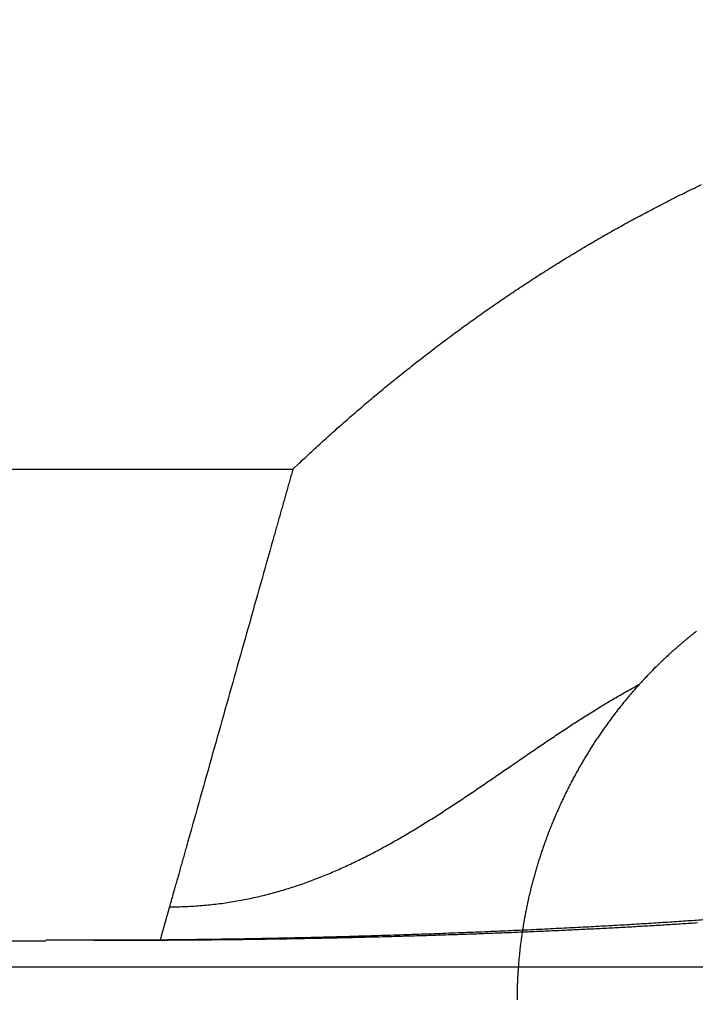
# Model space of a CAD drawing. Extents: x 115 to 816, y 38 to 558.
# Drawn here: x 575 to 576, y 281 to 282 of the extents above; entities that cross this region are included whole.
import ezdxf

# ---------------------------------------------------------------- set-up
doc = ezdxf.new("R2010")
doc.units = 0
doc.layers.add('204', color=7, linetype='CONTINUOUS')
doc.layers.add('5', color=7, linetype='CONTINUOUS')
doc.styles.get("Standard").update_dxf_attribs({"font": 'monotxt.shx'})
doc.dimstyles.new('DSTYLE1', dxfattribs={"dimtxt": 6, "dimasz": 3, "dimexe": 3, "dimexo": 0, "dimgap": 2, "dimtad": 1, "dimrnd": 0.1, "dimzin": 3, "dimcen": 0.09, "dimazin": 3, "dimtp": 1, "dimtm": 1, "dimtfac": 1, "dimtofl": 0, "dimtmove": 0, "dimatfit": 3})

# ---------------------------------------------------------------- blocks, each defined once
blk = doc.blocks.new('_AH1')
at = {"color": 0, "linetype": 'CONTINUOUS'}
for p, q in [((-1, 0.166667), (0, 0)), ((-1, 0.166667), (-1, -0.166667)), ((0, 0), (-1, -0.166667)), ((0, 0), (-1, 0))]:
    blk.add_line(p, q, dxfattribs=at)
blk = doc.blocks.new('*D6089')
at = {"layer": '5', "color": 1, "linetype": 'CONTINUOUS'}
for p, q in [((399.26756, 282.9871), (399.26756, 359.89712)), ((718.57312, 230.83751), (718.57312, 359.89712)), ((399.26756, 356.89712), (558.92034, 356.89712)), ((718.57312, 356.89712), (558.92034, 356.89712))]:
    blk.add_line(p, q, dxfattribs=at)
at = {"layer": '5', "color": 1, "xscale": 3, "yscale": 3, "zscale": 3, "rotation": 180}
blk.add_blockref('_AH1', (399.26756, 356.89712), dxfattribs=at)
at = {"layer": '5', "color": 1, "xscale": 3, "yscale": 3, "zscale": 3}
blk.add_blockref('_AH1', (718.57312, 356.89712), dxfattribs=at)
at = {"layer": '5', "color": 1, "linetype": 'CONTINUOUS'}
blk.add_text('319,3', height=6, dxfattribs=at).set_placement((543.92034, 358.89812))

msp = doc.modelspace()

# ---------------------------------------------------------------- linework, layer by layer
at = {"layer": '204', "color": 40, "linetype": 'CONTINUOUS'}
for p, q in [((524.10068, 281.8191), (575.43444, 281.8191)), ((575.06756, 281.11772), (524.46756, 281.11772)), ((518.76756, 281.07983), (580.76756, 281.07983))]:
    msp.add_line(p, q, dxfattribs=at)
for points in [[(575.43444, 281.81907), (575.44374, 281.82788, -0.0012384), (575.45309, 281.83664, -0.0012367), (575.46248, 281.84536, -0.001238), (575.47191, 281.85404, -0.0012429), (575.48139, 281.86266, -0.0012466), (575.49091, 281.87124, -0.0012499), (575.50048, 281.87977, -0.0012531), (575.51009, 281.88826, -0.001257), (575.51974, 281.89669, -0.0012605), (575.52944, 281.90508, -0.0012644), (575.53917, 281.91341, -0.0012679), (575.54895, 281.9217, -0.0012719), (575.55878, 281.92994, -0.0012756), (575.56864, 281.93812, -0.0012798), (575.57855, 281.94626, -0.0012835), (575.5885, 281.95434, -0.0012878), (575.59849, 281.96237, -0.0012917), (575.60852, 281.97035, -0.0012961), (575.61859, 281.97828, -0.0013), (575.62871, 281.98615, -0.0013046), (575.63886, 281.99397, -0.0013086), (575.64906, 282.00174, -0.0013132), (575.65929, 282.00945, -0.0013174), (575.66957, 282.01711, -0.0013222), (575.67989, 282.02471, -0.0013267), (575.69024, 282.03226, -0.0013318), (575.70064, 282.03975, -0.0013365), (575.71107, 282.04718, -0.0013417), (575.72155, 282.05456, -0.0013464), (575.73206, 282.06188, -0.0013517), (575.74262, 282.06914, -0.0013565), (575.75321, 282.07635, -0.001362), (575.76384, 282.08349, -0.0013669), (575.77451, 282.09058, -0.0013724), (575.78522, 282.0976, -0.0013774), (575.79596, 282.10457, -0.001383), (575.80675, 282.11147, -0.0013881), (575.81757, 282.11832, -0.0013938), (575.82843, 282.1251, -0.001399), (575.83932, 282.13182, -0.0014048), (575.85026, 282.13848, -0.00141), (575.86123, 282.14508, -0.0014159), (575.87223, 282.15161, -0.0014212), (575.88328, 282.15808, -0.0014272), (575.89436, 282.16449, -0.0014325), (575.90547, 282.17083, -0.0014386), (575.91663, 282.17711, -0.001444), (575.92781, 282.18332, -0.00145), (575.93904, 282.18947, -0.0014556), (575.9503, 282.19555, -0.001462), (575.96159, 282.20156, -0.0014672), (575.97292, 282.20751, -0.0014727), (575.98428, 282.21338, -0.0014793), (575.99568, 282.2192, -0.0014883), (576.00712, 282.22494, -0.0014901), (576.01858, 282.23061, -0.0014871), (576.03008, 282.23621, -0.001506), (576.04162, 282.24175, -0.0015437)], [(575.43444, 281.81907), (575.43215, 281.81095, 0.0000109), (575.42985, 281.80283, 0.0000113), (575.42756, 281.7947, 0.0000109), (575.42527, 281.78658, 0.0000095), (575.42297, 281.77845, 0.0000085), (575.42068, 281.77033, 0.0000075), (575.41839, 281.7622, 0.0000067), (575.41609, 281.75408, 0.0000056), (575.4138, 281.74595, 0.0000047), (575.41151, 281.73782, 0.0000037), (575.40921, 281.7297, 0.0000028), (575.40692, 281.72157, 0.0000017), (575.40463, 281.71344, 0.0000009), (575.40233, 281.70531, 0.0000002), (575.40004, 281.69718, -0.0000001), (575.39775, 281.68906), (575.39546, 281.68093, 0), (575.39316, 281.6728), (575.39087, 281.66467), (575.38858, 281.65655), (575.38628, 281.64842), (575.38399, 281.64029), (575.3817, 281.63216), (575.37941, 281.62404), (575.37711, 281.61591, 0), (575.37482, 281.60778), (575.37253, 281.59965), (575.37023, 281.59152), (575.36794, 281.5834), (575.36565, 281.57527), (575.36335, 281.56714), (575.36106, 281.55901), (575.35877, 281.55089), (575.35648, 281.54276), (575.35418, 281.53463), (575.35189, 281.5265), (575.3496, 281.51837), (575.3473, 281.51025), (575.34501, 281.50212), (575.34272, 281.49399), (575.34042, 281.48586), (575.33813, 281.47774), (575.33584, 281.46961), (575.33355, 281.46148), (575.33125, 281.45335), (575.32896, 281.44523), (575.32667, 281.4371), (575.32437, 281.42897), (575.32208, 281.42084), (575.31979, 281.41271), (575.31749, 281.40459), (575.3152, 281.39646), (575.31291, 281.38833), (575.31062, 281.3802), (575.30832, 281.37208), (575.30603, 281.36395), (575.30374, 281.35582), (575.30144, 281.34769), (575.29915, 281.33956), (575.29686, 281.33144, 0), (575.29456, 281.32331), (575.29227, 281.31518, 0), (575.28998, 281.30705), (575.28769, 281.29893, 0.0000001), (575.28539, 281.2908), (575.2831, 281.28267, -0.0000004), (575.28081, 281.27455, 0.0000005), (575.27851, 281.26642, 0.0000027), (575.27622, 281.25827, 0.0000044), (575.27393, 281.25016, 0.000006), (575.27165, 281.2421, 0.0000104), (575.26934, 281.2339, 0.0000177), (575.26698, 281.22552, 0.0000136), (575.26476, 281.21764, 0.0000003), (575.26275, 281.21052, 0.0000276), (575.26018, 281.20138, 0.0000587), (575.25621, 281.18729, 0.0000294), (575.25102, 281.16884, 0.000015)], [(576.03427, 281.57831, 0.0014118), (576.03119, 281.57589, 0.0014152), (576.02812, 281.57345, 0.0014177), (576.02506, 281.571, 0.0014202), (576.02202, 281.56852, 0.001424), (576.01899, 281.56603, 0.0014299), (576.01598, 281.56352, 0.0014292), (576.01298, 281.561, 0.0014237), (576.01, 281.55846, 0.0014392), (576.00703, 281.5559, 0.0014723), (576.00407, 281.55331, 0.001433), (576.00114, 281.55072, 0.0013402), (575.99824, 281.54813, 0.0014839), (575.99531, 281.54548, 0.0017758), (575.99233, 281.54275, 0.0013482), (575.98954, 281.54017, 0.000457), (575.98702, 281.53784, 0.0019126), (575.98383, 281.5348, 0.0033065), (575.97896, 281.53007, 0.0016175), (575.97261, 281.52384, 0.0008562)], [(575.97261, 281.52384), (575.97262, 281.5239, -0.0030147), (575.97263, 281.52396, -0.0030812), (575.97265, 281.52402, -0.0031248), (575.97266, 281.52408, -0.0031373), (575.97268, 281.52414, -0.0031627), (575.97269, 281.5242, -0.0031889), (575.97271, 281.52425, -0.0032189), (575.97273, 281.52431, -0.0032413), (575.97275, 281.52436, -0.00327), (575.97276, 281.52442, -0.0032931), (575.97278, 281.52447, -0.0033219), (575.9728, 281.52452, -0.0033445), (575.97282, 281.52458, -0.003373), (575.97284, 281.52463, -0.0033954), (575.97286, 281.52468, -0.0034235), (575.97289, 281.52473, -0.0034456), (575.97291, 281.52478, -0.0034733), (575.97293, 281.52483, -0.0034948), (575.97295, 281.52487, -0.0035223), (575.97298, 281.52492, -0.0035439), (575.973, 281.52497, -0.0035701), (575.97303, 281.52501, -0.0035891), (575.97305, 281.52506, -0.0036177), (575.97308, 281.5251, -0.003644), (575.9731, 281.52515, -0.0036612), (575.97313, 281.52519, -0.0036594), (575.97316, 281.52523, -0.0037142), (575.97318, 281.52527, -0.0038057), (575.97321, 281.52531, -0.0037272), (575.97324, 281.52535, -0.0035054), (575.97327, 281.52539, -0.0038763), (575.9733, 281.52543, -0.0046257), (575.97333, 281.52547, -0.0035634), (575.97336, 281.52551, -0.0012832), (575.97338, 281.52554, -0.0050037), (575.97342, 281.52558, -0.0086946), (575.97347, 281.52564, -0.0043328), (575.97354, 281.52572, -0.0023239)], [(575.97261, 281.52384), (575.97002, 281.52126, 0.0014213), (575.96744, 281.51865, 0.0014256), (575.96488, 281.51604, 0.0014222), (575.96234, 281.5134, 0.0014104), (575.95981, 281.51076, 0.0014018), (575.9573, 281.5081, 0.001394), (575.9548, 281.50542, 0.0013867), (575.95232, 281.50274, 0.0013779), (575.94985, 281.50004, 0.0013703), (575.94739, 281.49732, 0.0013619), (575.94496, 281.4946, 0.0013542), (575.94253, 281.49186, 0.0013451), (575.94013, 281.4891, 0.0013395), (575.93773, 281.48634, 0.001336), (575.93535, 281.48356, 0.0013336), (575.93299, 281.48077, 0.0013319), (575.93064, 281.47797, 0.0013302), (575.92831, 281.47515, 0.001328), (575.92599, 281.47232, 0.0013262), (575.92369, 281.46948, 0.0013243), (575.9214, 281.46663, 0.0013226), (575.91913, 281.46376, 0.0013206), (575.91687, 281.46089, 0.001319), (575.91463, 281.458, 0.0013171), (575.9124, 281.4551, 0.0013155), (575.91019, 281.45218, 0.0013137), (575.908, 281.44926, 0.0013121), (575.90581, 281.44633, 0.0013104), (575.90365, 281.44338, 0.0013089), (575.9015, 281.44042, 0.0013072), (575.89937, 281.43745, 0.0013058), (575.89725, 281.43447, 0.0013042), (575.89515, 281.43148, 0.0013028), (575.89306, 281.42848, 0.0013013), (575.89099, 281.42546, 0.0012999), (575.88893, 281.42244, 0.0012985), (575.88689, 281.4194, 0.0012972), (575.88487, 281.41636, 0.0012958), (575.88286, 281.4133, 0.0012946), (575.88087, 281.41024, 0.0012933), (575.8789, 281.40716, 0.0012921), (575.87694, 281.40407, 0.0012909), (575.87499, 281.40098, 0.0012898), (575.87306, 281.39787, 0.0012886), (575.87115, 281.39475, 0.0012876), (575.86926, 281.39162, 0.0012865), (575.86738, 281.38849, 0.0012855), (575.86551, 281.38534, 0.0012845), (575.86367, 281.38219, 0.0012836), (575.86184, 281.37902, 0.0012826), (575.86002, 281.37584, 0.0012818), (575.85822, 281.37266, 0.0012809), (575.85644, 281.36947, 0.0012801), (575.85468, 281.36626, 0.0012793), (575.85293, 281.36305, 0.0012786), (575.8512, 281.35983, 0.0012779), (575.84948, 281.3566, 0.0012773), (575.84778, 281.35336, 0.0012766), (575.8461, 281.35012, 0.001276), (575.84443, 281.34686, 0.0012754), (575.84279, 281.3436, 0.0012749), (575.84115, 281.34032, 0.0012744), (575.83954, 281.33704, 0.001274), (575.83794, 281.33375, 0.0012736), (575.83636, 281.33046, 0.0012732), (575.83479, 281.32715, 0.0012728), (575.83325, 281.32384, 0.0012726), (575.83171, 281.32052, 0.0012723), (575.8302, 281.31719, 0.0012721), (575.8287, 281.31385, 0.0012718), (575.82722, 281.31051, 0.0012717), (575.82576, 281.30716, 0.0012716), (575.82432, 281.3038, 0.0012715), (575.82289, 281.30043, 0.0012714), (575.82148, 281.29706, 0.0012714), (575.82008, 281.29367, 0.0012714), (575.81871, 281.29029, 0.0012715), (575.81735, 281.28689, 0.0012716), (575.81601, 281.28349, 0.0012717), (575.81468, 281.28008, 0.0012719), (575.81338, 281.27667, 0.0012721), (575.81209, 281.27324, 0.0012723), (575.81081, 281.26982, 0.0012726), (575.80956, 281.26638, 0.0012729), (575.80832, 281.26294, 0.0012733), (575.8071, 281.25949, 0.0012737), (575.8059, 281.25604, 0.0012741), (575.80472, 281.25258, 0.0012746), (575.80355, 281.24912, 0.001275), (575.80241, 281.24564, 0.0012756), (575.80128, 281.24217, 0.0012761), (575.80016, 281.23868, 0.0012768), (575.79907, 281.2352, 0.0012774), (575.79799, 281.2317, 0.0012781), (575.79694, 281.2282, 0.0012788), (575.7959, 281.2247, 0.0012795), (575.79487, 281.22119, 0.0012803), (575.79387, 281.21767, 0.0012811), (575.79288, 281.21415, 0.001282), (575.79192, 281.21063, 0.0012829), (575.79097, 281.2071, 0.0012838), (575.79004, 281.20357, 0.0012848), (575.78912, 281.20003, 0.0012857), (575.78823, 281.19648, 0.0012868), (575.78735, 281.19293, 0.0012878), (575.78649, 281.18938, 0.001289), (575.78566, 281.18582, 0.00129), (575.78483, 281.18226, 0.0012912), (575.78403, 281.1787, 0.0012924), (575.78325, 281.17513, 0.0012937), (575.78248, 281.17156, 0.0012949), (575.78174, 281.16798, 0.0012962), (575.78101, 281.1644, 0.0012975), (575.7803, 281.16081, 0.0012989), (575.77961, 281.15722, 0.0013003), (575.77894, 281.15363, 0.0013018), (575.77829, 281.15004, 0.0013031), (575.77765, 281.14644, 0.0013047), (575.77704, 281.14284, 0.0013061), (575.77644, 281.13923, 0.0013078), (575.77586, 281.13563, 0.0013093), (575.77531, 281.13202, 0.001311), (575.77477, 281.1284, 0.0013125), (575.77425, 281.12479, 0.0013143), (575.77375, 281.12117, 0.0013159), (575.77326, 281.11755, 0.0013178), (575.7728, 281.11392, 0.0013194), (575.77236, 281.11029, 0.0013213), (575.77194, 281.10667, 0.0013231), (575.77153, 281.10304, 0.0013252), (575.77115, 281.0994, 0.0013267), (575.77078, 281.09577, 0.0013281), (575.77043, 281.09213, 0.0013308), (575.77011, 281.08849, 0.001335), (575.7698, 281.08485, 0.0013339), (575.76951, 281.08121, 0.0013289), (575.76924, 281.07757, 0.0013409), (575.769, 281.07392, 0.001367), (575.76877, 281.07027, 0.0013348), (575.76856, 281.06662, 0.0012597), (575.76837, 281.063, 0.0013747), (575.7682, 281.05932, 0.001608), (575.76805, 281.05557, 0.0012638), (575.76792, 281.05202, 0.0005636), (575.76781, 281.04877, 0.0017068), (575.76772, 281.04471, 0.0028333), (575.76763, 281.03871, 0.0014873), (575.76756, 281.03098, 0.0008224)], [(575.25102, 281.16884), (575.26327, 281.16899, 0.0049239), (575.27539, 281.16938, 0.0050665), (575.28738, 281.17002, 0.0051191), (575.29926, 281.17088, 0.0050533), (575.31101, 281.17199, 0.0050227), (575.32265, 281.17331, 0.0049925), (575.33417, 281.17486, 0.0049644), (575.34559, 281.17663, 0.0049059), (575.35689, 281.1786, 0.0048584), (575.36809, 281.18078, 0.0047891), (575.37919, 281.18317, 0.004729), (575.39019, 281.18575, 0.0046455), (575.40108, 281.18852, 0.0045723), (575.41189, 281.19148, 0.0044772), (575.4226, 281.19462, 0.0043928), (575.43323, 281.19793, 0.0042871), (575.44376, 281.20142, 0.0041928), (575.45421, 281.20507, 0.0040783), (575.46459, 281.20888, 0.0039757), (575.47488, 281.21285, 0.0038538), (575.4851, 281.21697, 0.0037445), (575.49524, 281.22124, 0.0036168), (575.50531, 281.22565, 0.0035022), (575.51532, 281.23019, 0.00337), (575.52526, 281.23486, 0.0032515), (575.53514, 281.23966, 0.0031161), (575.54496, 281.24459, 0.0029947), (575.55472, 281.24963, 0.0028568), (575.56443, 281.25478, 0.0027335), (575.57409, 281.26003, 0.0025943), (575.5837, 281.26539, 0.00247), (575.59326, 281.27084, 0.0023303), (575.60278, 281.27638, 0.0022058), (575.61226, 281.28201, 0.002066), (575.6217, 281.28772, 0.0019417), (575.63111, 281.29351, 0.0018024), (575.64048, 281.29937, 0.0016787), (575.64982, 281.30529, 0.00154), (575.65914, 281.31127, 0.0014171), (575.66843, 281.31731, 0.0012793), (575.67771, 281.32341, 0.0011571), (575.68696, 281.32954, 0.0010202), (575.6962, 281.33572, 0.0008989), (575.70542, 281.34193, 0.0007629), (575.71463, 281.34818, 0.0006424), (575.72384, 281.35445, 0.0005071), (575.73303, 281.36074, 0.0003874), (575.74223, 281.36704, 0.0002528), (575.75143, 281.37336, 0.0001336), (575.76063, 281.37968, -0.0000008), (575.76983, 281.386, -0.0001193), (575.77905, 281.39232, -0.0002524), (575.78827, 281.39863, -0.0003719), (575.79751, 281.40493, -0.0005083), (575.80677, 281.4112, -0.0006231), (575.81604, 281.41745, -0.0007467), (575.82533, 281.42367, -0.0008789), (575.83466, 281.42986, -0.0010489), (575.84403, 281.43602, -0.0011175), (575.85339, 281.44211, -0.0011252), (575.86272, 281.44812, -0.0014222), (575.87225, 281.45416, -0.0019592), (575.88204, 281.46027, -0.0014943), (575.89126, 281.46597, -0.0003004), (575.89961, 281.4711, -0.0025164), (575.91044, 281.47751, -0.0048808), (575.92728, 281.48712, -0.0024191), (575.94943, 281.49958, -0.0012519)], [(575.25102, 281.16884), (575.25067, 281.16761, 0.0000242), (575.25032, 281.16638, 0.0000245), (575.24997, 281.16515, 0.0000242), (575.24962, 281.16392, 0.0000233), (575.24928, 281.16269, 0.0000226), (575.24893, 281.16146, 0.000022), (575.24858, 281.16023, 0.0000214), (575.24823, 281.159, 0.0000207), (575.24788, 281.15777, 0.0000201), (575.24753, 281.15654, 0.0000194), (575.24718, 281.15531, 0.0000188), (575.24683, 281.15408, 0.0000181), (575.24648, 281.15285, 0.0000175), (575.24614, 281.15161, 0.0000168), (575.24579, 281.15038, 0.0000162), (575.24544, 281.14915, 0.0000156), (575.24509, 281.14792, 0.000015), (575.24474, 281.14669, 0.0000143), (575.24439, 281.14546, 0.0000137), (575.24405, 281.14422, 0.000013), (575.2437, 281.14299, 0.0000124), (575.24335, 281.14176, 0.0000117), (575.243, 281.14053, 0.0000111), (575.24265, 281.1393, 0.0000105), (575.2423, 281.13806, 0.0000099), (575.24196, 281.13683, 0.0000092), (575.24161, 281.1356, 0.0000086), (575.24126, 281.13437, 0.000008), (575.24091, 281.13313, 0.0000073), (575.24057, 281.1319, 0.0000064), (575.24022, 281.13068, 0.0000062), (575.23987, 281.12944, 0.000006), (575.23951, 281.12817, 0.0000045), (575.23917, 281.12697, 0.0000026), (575.23887, 281.12589, 0.0000043), (575.23848, 281.12451, 0.0000047), (575.23788, 281.12237, 0.0000021), (575.23709, 281.11958, 0.0000013)], [(576.03567, 281.1449, -0.0007632), (576.01274, 281.1434, -0.000732), (575.98933, 281.14193, -0.0007037), (575.96545, 281.1405, -0.0006756), (575.94112, 281.13911, -0.0006495), (575.91634, 281.13776, -0.0006253), (575.89114, 281.13645, -0.0006043), (575.86552, 281.13518, -0.0005844), (575.8395, 281.13394, -0.000567), (575.81309, 281.13275, -0.0005505), (575.78631, 281.1316, -0.0005362), (575.75916, 281.13049, -0.0005226), (575.73166, 281.12943, -0.000511), (575.70382, 281.12841, -0.0004995), (575.67567, 281.12743, -0.0004893), (575.64719, 281.1265, -0.0004814), (575.61843, 281.12561, -0.0004773), (575.58937, 281.12477, -0.0004768), (575.56006, 281.12398, -0.0004826), (575.53048, 281.12324, -0.0004843), (575.50068, 281.12255, -0.0004858), (575.47067, 281.12192, -0.0004947), (575.44043, 281.12134, -0.0005129), (575.40995, 281.12083, -0.0005018), (575.37942, 281.12036, -0.0004717), (575.34893, 281.11997, -0.0005337), (575.31779, 281.11963, -0.0006573), (575.28579, 281.11937, -0.0004953), (575.25566, 281.11916, -0.0001464), (575.22835, 281.119, -0.0007363), (575.19315, 281.11896, -0.0013176), (575.13879, 281.11912, -0.0006448), (575.06752, 281.11945, -0.0003374)], [(576.05335, 281.15013, -0.0009785), (576.02808, 281.14833, -0.0008977), (576.00167, 281.14654, -0.0008371), (575.97412, 281.14476, -0.0007839), (575.94554, 281.143, -0.0007446), (575.91592, 281.14127, -0.0007091), (575.88535, 281.13957, -0.000684), (575.85385, 281.1379, -0.0006608), (575.8215, 281.13627, -0.000646), (575.78831, 281.13468, -0.0006313), (575.75437, 281.13314, -0.0006236), (575.7197, 281.13166, -0.0006165), (575.68436, 281.13023, -0.0006166), (575.64839, 281.12887, -0.0006126), (575.61186, 281.12758, -0.0006118), (575.57481, 281.12636, -0.0006211), (575.53726, 281.12522, -0.0006448), (575.49921, 281.12416, -0.00063), (575.46095, 281.12319, -0.0005923), (575.4226, 281.12232, -0.0006769), (575.38333, 281.12154, -0.0008467), (575.3429, 281.12087, -0.0006361), (575.30479, 281.1203, -0.0001724), (575.2702, 281.11984, -0.0009715), (575.22571, 281.11951, -0.0017861), (575.15721, 281.11939, -0.000882), (575.06752, 281.11945, -0.0004603)]]:
    msp.add_lwpolyline(points, format="xyb", dxfattribs=at)

# ---------------------------------------------------------------- dimensions: what is measured, and where the dimension line sits
at = {"layer": '5', "color": 1, "linetype": 'CONTINUOUS'}
dim = msp.add_linear_dim(base=(718.57312, 356.89712), p1=(399.26756, 282.9871), p2=(718.57312, 230.83751), dimstyle='DSTYLE1', override={"dimblk": '_AH1', "dimsah": 0}, dxfattribs=at)
dim.commit()
dim.dimension.update_dxf_attribs({"geometry": '*D6089', "text_midpoint": (558.92034, 361.89812), "dimtype": 128})

doc.saveas('drawing.dxf')
